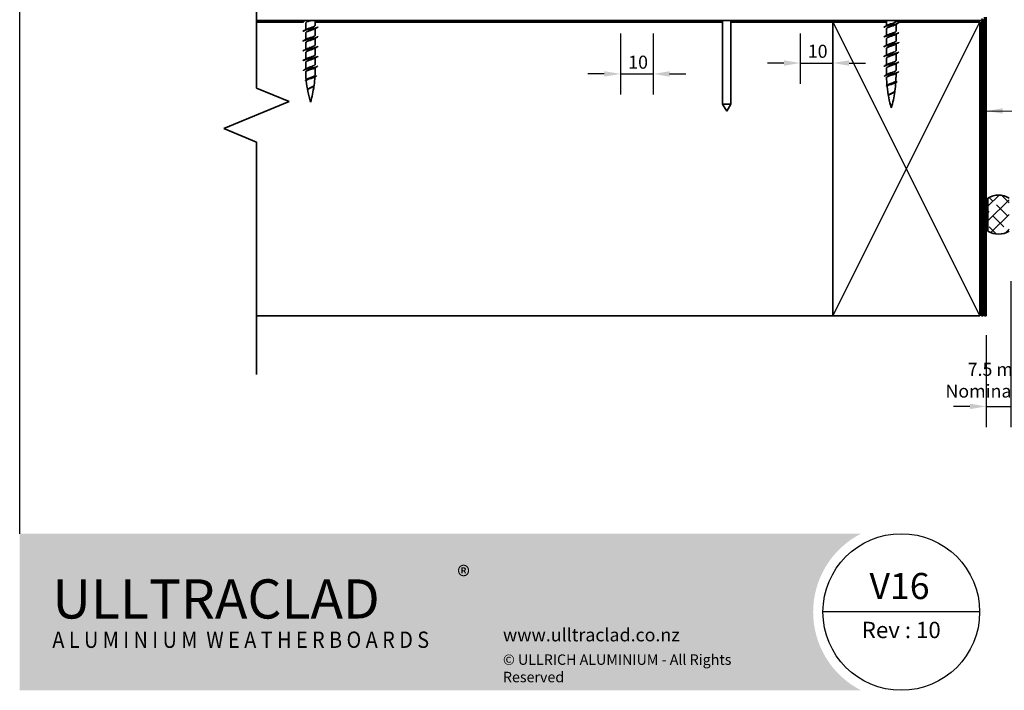
# Model space of a CAD drawing. Units: millimetres. Extents: x 14 to 580, y 14 to 406.
# Drawn here: x 14 to 316, y 14 to 220 of the extents above; entities that cross this region are included whole.
import ezdxf

# ---------------------------------------------------------------- set-up
doc = ezdxf.new("R2010")
doc.units = ezdxf.units.MM
doc.header["$LTSCALE"] = 2
for name, color, linetype, lineweight in [('Border (ISO)', 7, 'Continuous', 70), ('Dimension (ISO)', 7, 'Continuous', 25), ('Hatch (ISO)', 8, 'Continuous', 18), ('Sketch Geometry (ISO)', 8, 'Continuous', 25), ('Symbol (ISO)', 7, 'Continuous', 25), ('Title (ISO)', 7, 'Continuous', 50), ('Visible (ISO)', 8, 'Continuous', 35)]:
    doc.layers.add(name, color=color, linetype=linetype, lineweight=lineweight)
doc.styles.add('Note Text (ISO)', font='arial.ttf')
doc.styles.add('Text Style48', font='arial.ttf')
doc.styles.add('Text Style53', font='arialbd.ttf')
doc.styles.add('Text Style56', font='arialbd.ttf')
doc.styles.add('Text Style57', font='arialbd.ttf')
doc.dimstyles.new('Default (ISO)', dxfattribs={"dimscale": 2, "dimtxt": 2, "dimasz": 2.5, "dimexe": 3.175, "dimexo": 3, "dimgap": 0.762, "dimtad": 1, "dimdec": 0, "dimrnd": 1e-08, "dimzin": 0, "dimdsep": 46, "dimtxsty": 'Note Text (ISO)', "dimcen": 0.09, "dimdle": 10, "dimclrd": 256, "dimclre": 256, "dimclrt": 174, "dimazin": 0, "dimtfac": 1.7526, "dimtmove": 0, "dimatfit": 3, "dimfxl": 0, "dimtolj": 1, "dimtzin": 0, "dimlwd": -1, "dimlwe": -1, "dimarcsym": 0})
doc.dimstyles.new('Default - Method 1b (ISO)$7', dxfattribs={"dimscale": 2, "dimtxt": 2, "dimasz": 2.5, "dimexe": 3.175, "dimexo": 0, "dimgap": 0.762, "dimtad": 1, "dimtoh": 1, "dimrnd": 1e-08, "dimtxsty": 'Note Text (ISO)', "dimcen": 0.09, "dimdle": 10, "dimclrd": 8, "dimclre": 256, "dimclrt": 174, "dimazin": 2, "dimtfac": 1.75, "dimtmove": 0, "dimatfit": 3, "dimfxl": 0, "dimtolj": 1, "dimlwd": -1, "dimlwe": -1, "dimarcsym": 0})

# ---------------------------------------------------------------- blocks, each defined once
blk = doc.blocks.new('Title Blocks ULLTRACLAD TITLE BLOCK')
at = {"layer": 'Title (ISO)', "color": 7, "insert": (138.4, 17.51), "char_height": 2.5, "attachment_point": 2, "style": 'Note Text (ISO)'}
blk.add_mtext('\\fArial|b0|i0;\\H2.5000;Rev : 10', dxfattribs=at)
at = {"layer": 'Title (ISO)', "color": 174}
for tag, p, height, style in [('DESCRIPTION_001', (155.06, 25.45), 3.5, 'Text Style56'), ('Board_Number_001', (155.07, 21), 3, 'Text Style48')]:
    blk.add_attdef(tag, p, '', height=height, dxfattribs=dict(at, style=style))
at = {"layer": 'Title (ISO)', "color": 1}
for tag, p, height, style in [('<Sheet_Name>_001', (133.53, 21), 4, 'Text Style57'), ('Board_Name_001', (173.22, 20.96), 3, 'Text Style48'), ('Board_Orientation_001', (155.4, 14.97), 2.5, 'Text Style53')]:
    blk.add_attdef(tag, p, '', height=height, dxfattribs=dict(at, style=style))
blk = doc.blocks.new('*D6')
at = {"layer": 'Defpoints', "color": 0}
for p in [(317.53, 145.4), (310.03, 128.8), (317.53, 101.01)]:
    blk.add_point(p, dxfattribs=at)
at = {"layer": 'Dimension (ISO)'}
for p, q in [((317.53, 139.4), (317.53, 94.66)), ((310.03, 122.8), (310.03, 94.66)), ((305.03, 101.01), (300.03, 101.01)), ((310.03, 101.01), (317.53, 101.01)), ((322.53, 101.01), (327.53, 101.01))]:
    blk.add_line(p, q, dxfattribs=at)
for points in [[(305.03, 101.85), (305.03, 100.18), (310.03, 101.01)], [(322.53, 101.85), (322.53, 100.18), (317.53, 101.01)]]:
    blk.add_solid(points, dxfattribs=at)
at = {"layer": 'Dimension (ISO)', "color": 174, "insert": (313.78, 114.38), "char_height": 4, "attachment_point": 2, "style": 'Note Text (ISO)'}
blk.add_mtext('\\A1;\\fArial|b0|i0;\\H4.0000;7.5 mm\\P\\fArial|b0|i0;\\H4.0000;Nominal gap', dxfattribs=at)
blk = doc.blocks.new('Borders UC Border')
at = {"layer": 'Hatch (ISO)'}
h = blk.add_hatch(color=159, dxfattribs=at)
edge = h.paths.add_edge_path()
edge.add_line((7, 31), (135.82, 31))
edge.add_arc((142, 19), 13.5, 117.266, 242.734)
edge.add_line((135.82, 7), (7, 7))
edge.add_line((7, 7), (7, 31))
at = {"layer": 'Border (ISO)', "lineweight": 25}
for p, q in [((7, 31), (7, 203)), ((154, 19), (130, 19))]:
    blk.add_line(p, q, dxfattribs=at)
blk.add_circle((142, 19), 12, dxfattribs=at)
at = {"layer": 'Title (ISO)', "color": 7, "insert": (74, 26), "char_height": 3, "attachment_point": 1, "style": 'Note Text (ISO)'}
blk.add_mtext('\\fArial|b0|i0;\\H3.0000;®', dxfattribs=at)
at = {"layer": 'Title (ISO)', "color": 7, "attachment_point": 1, "style": 'Note Text (ISO)'}
for s, insert, char_height, width in [('\\fGill Sans Extra Bold|b0|i0;\\H6.0000;ULLTRA\\fGill Sans|b0|i0;\\H6.0000;CLAD', (12, 24), 6, 61.5176), ('\\fGill Sans|b0|i0;\\H2.0000;www.ulltraclad.co.nz', (81, 16.5), 2, 23.1781), ('\\fGill_Sans-Bold|b0|i0;\\W0.89;\\H2.5000;A L U M I N I U M  W E A T H E R B O A R D S', (12, 16), 2.5, 60.9782), ('\\fGill Sans|b0|i0;\\H1.6000;© ULLRICH ALUMINIUM - All Rights Reserved', (81, 12.5), 1.6, 43.9349)]:
    blk.add_mtext(s, dxfattribs=dict(at, insert=insert, char_height=char_height, width=width))
blk = doc.blocks.new('*D10')
at = {"layer": 'Defpoints', "color": 0}
for p in [(198.03, 221.3), (208.03, 221.3), (208.03, 202.92)]:
    blk.add_point(p, dxfattribs=at)
at = {"layer": 'Dimension (ISO)'}
for p, q in [((198.03, 215.3), (198.03, 196.57)), ((208.03, 215.3), (208.03, 196.57)), ((193.03, 202.92), (188.03, 202.92)), ((198.03, 202.92), (208.03, 202.92)), ((213.03, 202.92), (218.03, 202.92))]:
    blk.add_line(p, q, dxfattribs=at)
for points in [[(193.03, 203.75), (193.03, 202.09), (198.03, 202.92)], [(213.03, 203.75), (213.03, 202.09), (208.03, 202.92)]]:
    blk.add_solid(points, dxfattribs=at)
at = {"layer": 'Dimension (ISO)', "color": 174, "insert": (200.36, 208.53), "char_height": 4, "attachment_point": 1, "style": 'Note Text (ISO)'}
blk.add_mtext('\\A1;10', dxfattribs=at)
blk = doc.blocks.new('*D11')
at = {"layer": 'Defpoints', "color": 0}
for p in [(253.03, 221.3), (263.03, 221.3), (263.03, 206.26)]:
    blk.add_point(p, dxfattribs=at)
at = {"layer": 'Dimension (ISO)'}
for p, q in [((253.03, 215.3), (253.03, 199.91)), ((263.03, 215.3), (263.03, 199.91)), ((248.03, 206.26), (243.03, 206.26)), ((253.03, 206.26), (263.03, 206.26)), ((268.03, 206.26), (273.03, 206.26))]:
    blk.add_line(p, q, dxfattribs=at)
for points in [[(248.03, 207.09), (248.03, 205.42), (253.03, 206.26)], [(268.03, 207.09), (268.03, 205.42), (263.03, 206.26)]]:
    blk.add_solid(points, dxfattribs=at)
at = {"layer": 'Dimension (ISO)', "color": 174, "insert": (255.36, 211.86), "char_height": 4, "attachment_point": 1, "style": 'Note Text (ISO)'}
blk.add_mtext('\\A1;10', dxfattribs=at)

msp = doc.modelspace()

# ---------------------------------------------------------------- hatches: boundary and pattern name
at = {"layer": 'Hatch (ISO)'}
h = msp.add_hatch(dxfattribs=at)
h.set_pattern_fill('CUST17', color=256, scale=25.4, style=0, pattern_type=2)
h.set_pattern_definition([(45, (0, 0), (-2.245064, 2.245064), []), (135, (0, 0), (-5.61266, 1.122532), [4.7625, -1.5875])])
edge = h.paths.add_edge_path()
edge.add_line((310.53, 164.84), (310.53, 154.76))
edge.add_arc((313.78, 159.8), 6, 237.2028, 302.7972)
edge.add_line((317.03, 154.76), (317.03, 164.84))
edge.add_arc((313.78, 159.8), 6, 57.2028, 122.7972)

# ---------------------------------------------------------------- linework, layer by layer
at = {"layer": 'Sketch Geometry (ISO)', "color": 7, "lineweight": 35}
for p, q in [((86.57, 198.6), (86.57, 275.55)), ((96.57, 194.46), (86.57, 198.6)), ((76.57, 186.17), (96.57, 194.46)), ((86.57, 182.03), (76.57, 186.17)), ((86.57, 110.8), (86.57, 182.03))]:
    msp.add_line(p, q, dxfattribs=at)
at = {"layer": 'Sketch Geometry (ISO)'}
for p, q in [((263.03, 128.8), (308.03, 218.8)), ((263.03, 218.8), (308.03, 128.8))]:
    msp.add_line(p, q, dxfattribs=at)
at = {"layer": 'Visible (ISO)', "color": 5}
for p, q in [((309.53, 220.3), (309.53, 128.8)), ((310.03, 128.8), (310.03, 220.3)), ((309.53, 128.8), (310.03, 128.8))]:
    msp.add_line(p, q, dxfattribs=at)
at = {"layer": 'Visible (ISO)', "color": 3}
for p, q in [((86.57, 219.3), (308.53, 219.3)), ((308.53, 219.3), (308.53, 128.8)), ((309.03, 128.8), (309.03, 219.3)), ((308.53, 128.8), (309.03, 128.8))]:
    msp.add_line(p, q, dxfattribs=at)
at = {"layer": 'Visible (ISO)'}
for p, q in [((100.95, 218.8), (86.57, 218.8)), ((101.59, 216.44), (101.59, 218.5)), ((104.49, 217.8), (104.49, 219.3)), ((229.28, 218.8), (104.49, 218.8)), ((229.28, 193.66), (229.28, 219.3)), ((231.78, 193.66), (231.78, 219.3)), ((263.03, 218.8), (231.78, 218.8)), ((279.48, 218.8), (263.03, 218.8)), ((263.03, 218.8), (263.03, 128.8)), ((263.03, 128.8), (263.03, 218.8)), ((279.48, 217.69), (279.48, 219.3)), ((282.38, 219.05), (282.38, 219.3)), ((282.38, 216.05), (282.38, 218.11)), ((308.03, 218.8), (282.91, 218.8)), ((308.03, 128.8), (308.03, 218.8)), ((101.59, 213.44), (101.59, 215.5)), ((104.49, 214.8), (104.49, 216.86)), ((279.48, 214.69), (279.48, 216.75)), ((282.38, 213.05), (282.38, 215.11)), ((101.59, 210.44), (101.59, 212.5)), ((104.49, 211.8), (104.49, 213.86)), ((279.48, 211.69), (279.48, 213.75)), ((282.38, 210.05), (282.38, 212.11)), ((101.59, 207.44), (101.59, 209.5)), ((104.49, 208.8), (104.49, 210.86)), ((279.48, 208.69), (279.48, 210.75)), ((282.38, 207.05), (282.38, 209.11)), ((101.59, 204.4), (101.59, 206.5)), ((104.49, 205.8), (104.49, 207.86)), ((279.48, 205.69), (279.48, 207.75)), ((282.38, 204.05), (282.38, 206.11)), ((103.04, 204.65), (103.04, 205.05)), ((103.04, 204.25), (103.04, 204.65)), ((104.49, 204.25), (104.49, 204.86)), ((279.48, 202.65), (279.48, 204.75)), ((280.93, 202.9), (280.93, 203.3)), ((280.93, 202.5), (280.93, 202.9)), ((282.38, 202.5), (282.38, 203.11)), ((102.42, 198.31), (102.43, 198.32)), ((280.31, 196.56), (280.32, 196.57)), ((231.78, 193.66), (229.28, 193.66)), ((230.53, 191.5), (229.28, 193.66)), ((230.53, 191.5), (231.78, 193.66)), ((310.53, 164.84), (310.53, 154.76)), ((86.57, 128.8), (263.03, 128.8)), ((263.03, 128.8), (308.03, 128.8))]:
    msp.add_line(p, q, dxfattribs=at)
at = {"layer": 'Visible (ISO)', "color": 3}
for radius in [0.501, 0.001]:
    msp.add_arc((308.53, 219.3), radius, 0, 90, dxfattribs=at)
at = {"layer": 'Visible (ISO)'}
for centre, radius, start, end in [((136.8, 204.25), 35.21, 181.1035, 185.0163), ((69.28, 204.25), 35.21, 352.1327, 356.4483), ((69.28, 204.25), 35.21, 357.3029, 0), ((247.17, 202.5), 35.21, 357.3029, 0), ((136.8, 204.25), 35.21, 185.6314, 196.5008), ((69.28, 204.25), 35.21, 343.4992, 351.8302), ((314.69, 202.5), 35.21, 181.1035, 185.0163), ((314.69, 202.5), 35.21, 185.6314, 196.5008), ((247.17, 202.5), 35.21, 352.1327, 356.4483), ((247.17, 202.5), 35.21, 343.4992, 351.8302), ((313.78, 159.8), 6, 57.2028, 122.7972), ((313.78, 159.8), 6, 237.2028, 302.7972)]:
    msp.add_arc(centre, radius, start, end, dxfattribs=at)
for points, knots in [([(101.51, 219.3), (101.31, 219.24), (101.14, 219.19), (101.01, 219.14), (100.76, 219.02), (100.69, 218.91), (100.8, 218.8)], [13.299409, 13.299409, 13.299409, 13.299409, 13.644273, 13.644273, 13.644273, 14.346606, 14.346606, 14.346606, 14.346606]), ([(105.34, 217.4), (105.33, 217.25), (105, 217.11), (104.45, 216.96), (103.76, 216.78), (102.75, 216.6), (101.98, 216.42), (101.24, 216.25), (100.74, 216.07), (100.74, 215.9)], [17.27876, 17.27876, 17.27876, 17.27876, 18.192364, 18.192364, 18.192364, 19.329386, 19.329386, 19.329386, 20.420352, 20.420352, 20.420352, 20.420352]), ([(103.19, 219.3), (103.05, 219.25), (102.9, 219.2), (102.76, 219.16), (102.16, 218.95), (101.66, 218.75), (101.6, 218.55), (101.59, 218.53), (101.59, 218.52), (101.59, 218.5)], [12.461651, 12.461651, 12.461651, 12.461651, 12.760248, 12.760248, 12.760248, 14.036272, 14.036272, 14.036272, 14.137167, 14.137167, 14.137167, 14.137167]), ([(101.85, 216.59), (101.87, 216.6), (101.89, 216.61), (101.92, 216.63), (102.3, 216.83), (103.02, 217.03), (103.59, 217.23), (104.12, 217.42), (104.49, 217.61), (104.49, 217.8)], [-19.809806, -19.809806, -19.809806, -19.809806, -19.737827, -19.737827, -19.737827, -18.461802, -18.461802, -18.461802, -17.27876, -17.27876, -17.27876, -17.27876]), ([(283.22, 218.65), (283.23, 218.59), (283.18, 218.53), (283.07, 218.47), (282.75, 218.29), (281.94, 218.11), (281.07, 217.93), (280.2, 217.75), (279.32, 217.57), (278.91, 217.39), (278.73, 217.31), (278.64, 217.23), (278.64, 217.15)], [10.995574, 10.995574, 10.995574, 10.995574, 11.370227, 11.370227, 11.370227, 12.50725, 12.50725, 12.50725, 13.644273, 13.644273, 13.644273, 14.137167, 14.137167, 14.137167, 14.137167]), ([(282.12, 217.96), (281.8, 217.77), (281.2, 217.59), (280.65, 217.41), (280.05, 217.2), (279.55, 217), (279.49, 216.8), (279.48, 216.78), (279.48, 216.77), (279.48, 216.75)], [11.606121, 11.606121, 11.606121, 11.606121, 12.760248, 12.760248, 12.760248, 14.036272, 14.036272, 14.036272, 14.137167, 14.137167, 14.137167, 14.137167]), ([(279.75, 217.84), (279.79, 217.87), (279.84, 217.89), (279.9, 217.92), (280.33, 218.12), (281.06, 218.33), (281.61, 218.53), (282.07, 218.7), (282.37, 218.88), (282.38, 219.05)], [-13.52662, -13.52662, -13.52662, -13.52662, -13.357703, -13.357703, -13.357703, -12.081678, -12.081678, -12.081678, -10.995574, -10.995574, -10.995574, -10.995574]), ([(105.33, 214.4), (105.34, 214.35), (105.3, 214.3), (105.23, 214.25), (104.96, 214.07), (104.18, 213.89), (103.31, 213.71), (102.45, 213.53), (101.54, 213.34), (101.08, 213.16), (100.86, 213.08), (100.75, 212.99), (100.75, 212.9)], [23.561945, 23.561945, 23.561945, 23.561945, 23.877477, 23.877477, 23.877477, 25.0145, 25.0145, 25.0145, 26.151523, 26.151523, 26.151523, 26.703538, 26.703538, 26.703538, 26.703538]), ([(104.23, 216.71), (103.88, 216.51), (103.2, 216.31), (102.62, 216.11), (102.03, 215.91), (101.59, 215.7), (101.59, 215.5), (101.59, 215.5), (101.59, 215.5), (101.59, 215.5)], [17.889306, 17.889306, 17.889306, 17.889306, 19.140371, 19.140371, 19.140371, 20.416396, 20.416396, 20.416396, 20.420352, 20.420352, 20.420352, 20.420352]), ([(101.85, 213.59), (102.2, 213.79), (102.88, 213.99), (103.46, 214.19), (104.05, 214.39), (104.49, 214.59), (104.49, 214.8), (104.49, 214.8), (104.49, 214.8), (104.49, 214.8)], [-26.092991, -26.092991, -26.092991, -26.092991, -24.841926, -24.841926, -24.841926, -23.565901, -23.565901, -23.565901, -23.561945, -23.561945, -23.561945, -23.561945]), ([(283.23, 215.65), (283.22, 215.5), (282.89, 215.36), (282.34, 215.21), (281.65, 215.03), (280.64, 214.85), (279.87, 214.67), (279.13, 214.5), (278.64, 214.32), (278.63, 214.15)], [17.27876, 17.27876, 17.27876, 17.27876, 18.192364, 18.192364, 18.192364, 19.329386, 19.329386, 19.329386, 20.420352, 20.420352, 20.420352, 20.420352]), ([(282.12, 214.96), (281.77, 214.76), (281.1, 214.56), (280.52, 214.36), (279.93, 214.16), (279.48, 213.95), (279.48, 213.75), (279.48, 213.75), (279.48, 213.75), (279.48, 213.75)], [17.889306, 17.889306, 17.889306, 17.889306, 19.140371, 19.140371, 19.140371, 20.416396, 20.416396, 20.416396, 20.420352, 20.420352, 20.420352, 20.420352]), ([(279.74, 214.84), (279.76, 214.85), (279.78, 214.86), (279.81, 214.88), (280.2, 215.08), (280.91, 215.28), (281.48, 215.48), (282.01, 215.67), (282.38, 215.86), (282.38, 216.05)], [-19.809806, -19.809806, -19.809806, -19.809806, -19.737827, -19.737827, -19.737827, -18.461802, -18.461802, -18.461802, -17.27876, -17.27876, -17.27876, -17.27876]), ([(105.34, 211.4), (105.33, 211.26), (105.05, 211.13), (104.55, 210.99), (103.89, 210.81), (102.9, 210.63), (102.1, 210.45), (101.31, 210.27), (100.75, 210.09), (100.74, 209.91), (100.74, 209.9), (100.74, 209.9), (100.74, 209.9)], [29.84513, 29.84513, 29.84513, 29.84513, 30.699614, 30.699614, 30.699614, 31.836636, 31.836636, 31.836636, 32.973659, 32.973659, 32.973659, 32.986723, 32.986723, 32.986723, 32.986723]), ([(104.23, 213.71), (104.21, 213.7), (104.19, 213.69), (104.17, 213.67), (103.78, 213.47), (103.06, 213.27), (102.49, 213.06), (101.96, 212.88), (101.6, 212.69), (101.59, 212.5)], [24.172492, 24.172492, 24.172492, 24.172492, 24.244471, 24.244471, 24.244471, 25.520495, 25.520495, 25.520495, 26.703538, 26.703538, 26.703538, 26.703538]), ([(101.85, 210.59), (102.18, 210.77), (102.77, 210.96), (103.32, 211.14), (103.93, 211.35), (104.42, 211.55), (104.48, 211.75), (104.49, 211.77), (104.49, 211.78), (104.49, 211.8)], [-32.376176, -32.376176, -32.376176, -32.376176, -31.222049, -31.222049, -31.222049, -29.946025, -29.946025, -29.946025, -29.84513, -29.84513, -29.84513, -29.84513]), ([(283.23, 212.65), (283.23, 212.6), (283.19, 212.55), (283.12, 212.5), (282.85, 212.32), (282.07, 212.14), (281.2, 211.96), (280.34, 211.78), (279.43, 211.59), (278.97, 211.41), (278.75, 211.33), (278.64, 211.24), (278.64, 211.15)], [23.561945, 23.561945, 23.561945, 23.561945, 23.877477, 23.877477, 23.877477, 25.0145, 25.0145, 25.0145, 26.151523, 26.151523, 26.151523, 26.703538, 26.703538, 26.703538, 26.703538]), ([(282.12, 211.96), (282.1, 211.95), (282.08, 211.94), (282.06, 211.92), (281.67, 211.72), (280.95, 211.52), (280.38, 211.31), (279.85, 211.13), (279.49, 210.94), (279.48, 210.75)], [24.172492, 24.172492, 24.172492, 24.172492, 24.244471, 24.244471, 24.244471, 25.520495, 25.520495, 25.520495, 26.703538, 26.703538, 26.703538, 26.703538]), ([(279.74, 211.84), (280.09, 212.04), (280.77, 212.24), (281.35, 212.44), (281.94, 212.64), (282.38, 212.84), (282.38, 213.05), (282.38, 213.05), (282.38, 213.05), (282.38, 213.05)], [-26.092991, -26.092991, -26.092991, -26.092991, -24.841926, -24.841926, -24.841926, -23.565901, -23.565901, -23.565901, -23.561945, -23.561945, -23.561945, -23.561945]), ([(105.34, 208.4), (105.34, 208.36), (105.32, 208.32), (105.27, 208.28), (105.04, 208.1), (104.3, 207.92), (103.45, 207.73), (102.59, 207.55), (101.66, 207.37), (101.16, 207.19), (100.89, 207.09), (100.75, 207), (100.75, 206.9)], [36.128316, 36.128316, 36.128316, 36.128316, 36.384727, 36.384727, 36.384727, 37.52175, 37.52175, 37.52175, 38.658773, 38.658773, 38.658773, 39.269908, 39.269908, 39.269908, 39.269908]), ([(104.23, 210.71), (104.18, 210.68), (104.13, 210.65), (104.07, 210.63), (103.64, 210.42), (102.91, 210.22), (102.37, 210.02), (101.9, 209.85), (101.6, 209.67), (101.59, 209.5)], [30.455677, 30.455677, 30.455677, 30.455677, 30.624594, 30.624594, 30.624594, 31.900619, 31.900619, 31.900619, 32.986723, 32.986723, 32.986723, 32.986723]), ([(101.85, 207.59), (102.15, 207.76), (102.67, 207.93), (103.18, 208.1), (103.79, 208.3), (104.34, 208.5), (104.46, 208.71), (104.48, 208.74), (104.49, 208.77), (104.49, 208.8)], [-38.659361, -38.659361, -38.659361, -38.659361, -37.602173, -37.602173, -37.602173, -36.326149, -36.326149, -36.326149, -36.128316, -36.128316, -36.128316, -36.128316]), ([(283.23, 209.65), (283.22, 209.51), (282.94, 209.38), (282.44, 209.24), (281.78, 209.06), (280.79, 208.88), (279.99, 208.7), (279.2, 208.52), (278.64, 208.34), (278.63, 208.16), (278.63, 208.15), (278.63, 208.15), (278.63, 208.15)], [29.84513, 29.84513, 29.84513, 29.84513, 30.699614, 30.699614, 30.699614, 31.836636, 31.836636, 31.836636, 32.973659, 32.973659, 32.973659, 32.986723, 32.986723, 32.986723, 32.986723]), ([(282.12, 208.96), (282.07, 208.93), (282.02, 208.9), (281.96, 208.88), (281.53, 208.67), (280.8, 208.47), (280.26, 208.27), (279.79, 208.1), (279.49, 207.92), (279.48, 207.75)], [30.455677, 30.455677, 30.455677, 30.455677, 30.624594, 30.624594, 30.624594, 31.900619, 31.900619, 31.900619, 32.986723, 32.986723, 32.986723, 32.986723]), ([(279.74, 208.84), (280.07, 209.02), (280.66, 209.21), (281.21, 209.39), (281.82, 209.6), (282.31, 209.8), (282.37, 210), (282.38, 210.02), (282.38, 210.03), (282.38, 210.05)], [-32.376176, -32.376176, -32.376176, -32.376176, -31.222049, -31.222049, -31.222049, -29.946025, -29.946025, -29.946025, -29.84513, -29.84513, -29.84513, -29.84513]), ([(104.22, 207.71), (104.15, 207.67), (104.07, 207.62), (103.97, 207.58), (103.49, 207.38), (102.76, 207.18), (102.24, 206.97), (101.84, 206.81), (101.6, 206.66), (101.6, 206.5)], [36.738862, 36.738862, 36.738862, 36.738862, 37.004718, 37.004718, 37.004718, 38.280743, 38.280743, 38.280743, 39.269908, 39.269908, 39.269908, 39.269908]), ([(103.04, 205.05), (103.66, 205.25), (104.25, 205.46), (104.43, 205.66), (104.47, 205.71), (104.49, 205.75), (104.49, 205.8)], [-43.982297, -43.982297, -43.982297, -43.982297, -42.706272, -42.706272, -42.706272, -42.411501, -42.411501, -42.411501, -42.411501]), ([(105.33, 205.4), (105.33, 205.27), (105.09, 205.15), (104.65, 205.02), (104.23, 204.9), (103.64, 204.77), (103.04, 204.65)], [42.411501, 42.411501, 42.411501, 42.411501, 43.206864, 43.206864, 43.206864, 43.982297, 43.982297, 43.982297, 43.982297]), ([(283.23, 206.65), (283.23, 206.61), (283.21, 206.57), (283.16, 206.53), (282.94, 206.35), (282.2, 206.17), (281.34, 205.98), (280.48, 205.8), (279.55, 205.62), (279.05, 205.44), (278.78, 205.34), (278.64, 205.25), (278.64, 205.15)], [36.128316, 36.128316, 36.128316, 36.128316, 36.384727, 36.384727, 36.384727, 37.52175, 37.52175, 37.52175, 38.658773, 38.658773, 38.658773, 39.269908, 39.269908, 39.269908, 39.269908]), ([(282.12, 205.96), (282.04, 205.92), (281.96, 205.87), (281.86, 205.83), (281.39, 205.63), (280.65, 205.43), (280.14, 205.22), (279.74, 205.06), (279.49, 204.91), (279.49, 204.75)], [36.738862, 36.738862, 36.738862, 36.738862, 37.004718, 37.004718, 37.004718, 38.280743, 38.280743, 38.280743, 39.269908, 39.269908, 39.269908, 39.269908]), ([(279.75, 205.84), (280.04, 206.01), (280.56, 206.18), (281.07, 206.35), (281.69, 206.55), (282.23, 206.75), (282.35, 206.96), (282.37, 206.99), (282.38, 207.02), (282.38, 207.05)], [-38.659361, -38.659361, -38.659361, -38.659361, -37.602173, -37.602173, -37.602173, -36.326149, -36.326149, -36.326149, -36.128316, -36.128316, -36.128316, -36.128316]), ([(103.04, 204.65), (102.16, 204.47), (101.36, 204.29), (101.05, 204.1), (100.94, 204.04), (100.89, 203.97), (100.91, 203.9)], [0, 0, 0, 0, 1.142577, 1.142577, 1.142577, 1.570796, 1.570796, 1.570796, 1.570796]), ([(104.86, 202.4), (104.82, 202.24), (104.47, 202.08), (103.97, 201.92), (103.4, 201.74), (102.66, 201.56), (102.17, 201.38), (101.74, 201.22), (101.51, 201.06), (101.54, 200.9)], [4.712389, 4.712389, 4.712389, 4.712389, 5.712887, 5.712887, 5.712887, 6.855464, 6.855464, 6.855464, 7.853982, 7.853982, 7.853982, 7.853982]), ([(103.04, 204.25), (102.84, 204.19), (102.65, 204.13), (102.28, 204.02), (102.12, 203.96), (101.85, 203.84), (101.75, 203.78), (101.62, 203.67), (101.6, 203.62), (101.6, 203.57)], [0, 0, 0, 0, 0.061899, 0.061899, 0.123796, 0.123796, 0.1856605, 0.1856605, 0.2381665, 0.2381665, 0.2381665, 0.2381665]), ([(101.89, 204.57), (101.96, 204.61), (102.03, 204.65), (102.24, 204.75), (102.39, 204.81), (102.71, 204.93), (102.87, 204.99), (103.04, 205.05)], [0.0941528, 0.0941528, 0.0941528, 0.0941528, 0.1282034, 0.1282034, 0.1819138, 0.1819138, 0.2356241, 0.2356241, 0.2356241, 0.2356241]), ([(102.02, 201.35), (102.07, 201.38), (102.12, 201.4), (102.31, 201.5), (102.47, 201.57), (102.82, 201.71), (103.01, 201.78), (103.38, 201.92), (103.56, 201.99), (103.89, 202.13), (104.04, 202.19), (104.27, 202.33), (104.36, 202.4), (104.44, 202.51), (104.45, 202.55), (104.45, 202.59)], [0.8131734, 0.8131734, 0.8131734, 0.8131734, 0.8370686, 0.8370686, 0.8956369, 0.8956369, 0.954736, 0.954736, 1.0143289, 1.0143289, 1.0743781, 1.0743781, 1.1348455, 1.1348455, 1.1698874, 1.1698874, 1.1698874, 1.1698874]), ([(104.22, 204.71), (104.12, 204.65), (104, 204.59), (103.86, 204.53), (103.62, 204.44), (103.33, 204.34), (103.04, 204.25)], [43.0220475, 43.0220475, 43.0220475, 43.0220475, 43.3848421, 43.3848421, 43.3848421, 43.9822972, 43.9822972, 43.9822972, 43.9822972]), ([(280.93, 202.9), (280.06, 202.72), (279.26, 202.54), (278.94, 202.35), (278.83, 202.29), (278.78, 202.22), (278.8, 202.15)], [0, 0, 0, 0, 1.142577, 1.142577, 1.142577, 1.570796, 1.570796, 1.570796, 1.570796]), ([(280.93, 202.5), (280.73, 202.44), (280.54, 202.38), (280.18, 202.27), (280.01, 202.21), (279.74, 202.09), (279.64, 202.03), (279.52, 201.92), (279.49, 201.87), (279.49, 201.82)], [0, 0, 0, 0, 0.061899, 0.061899, 0.123796, 0.123796, 0.1856605, 0.1856605, 0.2381665, 0.2381665, 0.2381665, 0.2381665]), ([(279.78, 202.82), (279.85, 202.86), (279.92, 202.9), (280.13, 203), (280.28, 203.06), (280.6, 203.18), (280.76, 203.24), (280.93, 203.3)], [0.0941528, 0.0941528, 0.0941528, 0.0941528, 0.1282034, 0.1282034, 0.1819138, 0.1819138, 0.2356241, 0.2356241, 0.2356241, 0.2356241]), ([(280.93, 203.3), (281.55, 203.5), (282.14, 203.71), (282.32, 203.91), (282.36, 203.96), (282.38, 204), (282.38, 204.05)], [-43.982297, -43.982297, -43.982297, -43.982297, -42.706272, -42.706272, -42.706272, -42.411501, -42.411501, -42.411501, -42.411501]), ([(283.22, 203.65), (283.22, 203.52), (282.98, 203.4), (282.54, 203.27), (282.12, 203.15), (281.53, 203.02), (280.93, 202.9)], [42.411501, 42.411501, 42.411501, 42.411501, 43.206864, 43.206864, 43.206864, 43.982297, 43.982297, 43.982297, 43.982297]), ([(282.11, 202.96), (282.02, 202.9), (281.89, 202.84), (281.75, 202.78), (281.51, 202.69), (281.22, 202.59), (280.93, 202.5)], [43.0220475, 43.0220475, 43.0220475, 43.0220475, 43.3848421, 43.3848421, 43.3848421, 43.9822972, 43.9822972, 43.9822972, 43.9822972]), ([(104.19, 201.94), (104.18, 201.93), (104.17, 201.93), (104.06, 201.87), (103.92, 201.81), (103.59, 201.68), (103.42, 201.62), (103.05, 201.5), (102.86, 201.44), (102.51, 201.32), (102.35, 201.26), (102.07, 201.13), (101.96, 201.07), (101.81, 200.95), (101.76, 200.88), (101.76, 200.81), (101.76, 200.8), (101.76, 200.79)], [0.7927414, 0.7927414, 0.7927414, 0.7927414, 0.7955924, 0.7955924, 0.8550049, 0.8550049, 0.9139977, 0.9139977, 0.9725371, 0.9725371, 1.0305887, 1.0305887, 1.0881183, 1.0881183, 1.1450912, 1.1450912, 1.1532747, 1.1532747, 1.1532747, 1.1532747]), ([(104.22, 199.4), (104.21, 199.33), (104.16, 199.26), (104.08, 199.19), (103.86, 199.01), (103.43, 198.83), (103.04, 198.65), (102.67, 198.47), (102.35, 198.3), (102.23, 198.13)], [10.995574, 10.995574, 10.995574, 10.995574, 11.425773, 11.425773, 11.425773, 12.568351, 12.568351, 12.568351, 13.662234, 13.662234, 13.662234, 13.662234]), ([(103.85, 199.04), (103.78, 199), (103.7, 198.95), (103.49, 198.85), (103.35, 198.78), (103.06, 198.65), (102.92, 198.58), (102.66, 198.45), (102.54, 198.39), (102.35, 198.26), (102.28, 198.19), (102.23, 198.13)], [1.6445485, 1.6445485, 1.6445485, 1.6445485, 1.6764482, 1.6764482, 1.7249697, 1.7249697, 1.7725149, 1.7725149, 1.8172343, 1.8172343, 1.8614863, 1.8614863, 1.8614863, 1.8614863]), ([(102.43, 198.32), (102.44, 198.32), (102.45, 198.33), (102.56, 198.41), (102.68, 198.48), (102.94, 198.61), (103.09, 198.68), (103.38, 198.82), (103.52, 198.89), (103.77, 199.03), (103.88, 199.1), (104.06, 199.23), (104.12, 199.3), (104.15, 199.39), (104.16, 199.41), (104.16, 199.43)], [0.0414787, 0.0414787, 0.0414787, 0.0414787, 0.0455709, 0.0455709, 0.0921658, 0.0921658, 0.1397631, 0.1397631, 0.1883388, 0.1883388, 0.2378672, 0.2378672, 0.2883213, 0.2883213, 0.302942, 0.302942, 0.302942, 0.302942]), ([(282.75, 200.65), (282.71, 200.49), (282.36, 200.33), (281.86, 200.17), (281.29, 199.99), (280.56, 199.81), (280.06, 199.63), (279.63, 199.47), (279.4, 199.31), (279.43, 199.15)], [4.712389, 4.712389, 4.712389, 4.712389, 5.712887, 5.712887, 5.712887, 6.855464, 6.855464, 6.855464, 7.853982, 7.853982, 7.853982, 7.853982]), ([(282.08, 200.19), (282.07, 200.18), (282.07, 200.18), (281.95, 200.12), (281.81, 200.06), (281.49, 199.93), (281.31, 199.87), (280.94, 199.75), (280.75, 199.69), (280.4, 199.57), (280.24, 199.51), (279.96, 199.38), (279.85, 199.32), (279.7, 199.2), (279.66, 199.13), (279.65, 199.06), (279.65, 199.05), (279.65, 199.04)], [0.7927414, 0.7927414, 0.7927414, 0.7927414, 0.7955924, 0.7955924, 0.8550049, 0.8550049, 0.9139977, 0.9139977, 0.9725371, 0.9725371, 1.0305887, 1.0305887, 1.0881183, 1.0881183, 1.1450912, 1.1450912, 1.1532747, 1.1532747, 1.1532747, 1.1532747]), ([(279.91, 199.6), (279.96, 199.63), (280.01, 199.65), (280.2, 199.75), (280.36, 199.82), (280.71, 199.96), (280.9, 200.03), (281.27, 200.17), (281.45, 200.24), (281.79, 200.38), (281.93, 200.44), (282.17, 200.58), (282.25, 200.65), (282.33, 200.76), (282.34, 200.8), (282.34, 200.84)], [0.8131734, 0.8131734, 0.8131734, 0.8131734, 0.8370686, 0.8370686, 0.8956369, 0.8956369, 0.954736, 0.954736, 1.0143289, 1.0143289, 1.0743781, 1.0743781, 1.1348455, 1.1348455, 1.1698874, 1.1698874, 1.1698874, 1.1698874]), ([(282.11, 197.65), (282.1, 197.58), (282.05, 197.51), (281.97, 197.44), (281.75, 197.26), (281.32, 197.08), (280.93, 196.9), (280.56, 196.72), (280.24, 196.55), (280.12, 196.38)], [10.995574, 10.995574, 10.995574, 10.995574, 11.425773, 11.425773, 11.425773, 12.568351, 12.568351, 12.568351, 13.662234, 13.662234, 13.662234, 13.662234]), ([(281.74, 197.29), (281.67, 197.25), (281.59, 197.2), (281.38, 197.1), (281.24, 197.03), (280.95, 196.9), (280.81, 196.83), (280.55, 196.7), (280.43, 196.64), (280.24, 196.51), (280.17, 196.44), (280.12, 196.38)], [1.6445485, 1.6445485, 1.6445485, 1.6445485, 1.6764482, 1.6764482, 1.7249697, 1.7249697, 1.7725149, 1.7725149, 1.8172343, 1.8172343, 1.8614863, 1.8614863, 1.8614863, 1.8614863]), ([(280.32, 196.57), (280.33, 196.57), (280.34, 196.58), (280.45, 196.66), (280.57, 196.73), (280.84, 196.86), (280.98, 196.93), (281.27, 197.07), (281.41, 197.14), (281.66, 197.28), (281.77, 197.35), (281.95, 197.48), (282.01, 197.55), (282.04, 197.64), (282.05, 197.66), (282.05, 197.68)], [0.0414787, 0.0414787, 0.0414787, 0.0414787, 0.0455709, 0.0455709, 0.0921658, 0.0921658, 0.1397631, 0.1397631, 0.1883388, 0.1883388, 0.2378672, 0.2378672, 0.2883213, 0.2883213, 0.302942, 0.302942, 0.302942, 0.302942])]:
    msp.add_open_spline(points, degree=3, knots=knots, dxfattribs=at)
for points in [[(100.94, 219.1), (101.07, 219.16), (101.19, 219.23), (101.32, 219.3)], [(105.15, 217.2), (104.84, 217.04), (104.53, 216.88), (104.23, 216.71)], [(278.83, 217.35), (279.14, 217.51), (279.44, 217.67), (279.74, 217.84)], [(283.04, 218.45), (282.73, 218.29), (282.42, 218.13), (282.12, 217.96)], [(282.38, 219.19), (282.6, 219.08), (282.82, 218.96), (283.04, 218.85)], [(283.03, 218.85), (283.06, 218.83), (283.09, 218.82), (283.11, 218.8)], [(100.94, 216.1), (101.25, 216.26), (101.55, 216.42), (101.85, 216.59)], [(105.15, 214.2), (104.84, 214.04), (104.53, 213.88), (104.23, 213.71)], [(278.83, 214.35), (279.14, 214.51), (279.44, 214.67), (279.74, 214.84)], [(283.04, 215.45), (282.73, 215.29), (282.42, 215.13), (282.12, 214.96)], [(100.94, 213.1), (101.25, 213.26), (101.55, 213.42), (101.85, 213.59)], [(105.15, 211.2), (104.84, 211.04), (104.53, 210.88), (104.23, 210.71)], [(278.83, 211.35), (279.14, 211.51), (279.44, 211.67), (279.74, 211.84)], [(283.04, 212.45), (282.73, 212.29), (282.42, 212.13), (282.12, 211.96)], [(100.94, 210.1), (101.25, 210.26), (101.55, 210.42), (101.85, 210.59)], [(105.15, 208.2), (104.84, 208.04), (104.53, 207.88), (104.23, 207.71)], [(278.83, 208.35), (279.14, 208.51), (279.44, 208.67), (279.74, 208.84)], [(283.04, 209.45), (282.73, 209.29), (282.42, 209.13), (282.12, 208.96)], [(100.94, 207.1), (101.25, 207.26), (101.55, 207.42), (101.85, 207.59)], [(105.15, 205.2), (104.84, 205.04), (104.53, 204.88), (104.23, 204.71)], [(278.83, 205.35), (279.14, 205.51), (279.44, 205.67), (279.74, 205.84)], [(283.04, 206.45), (282.73, 206.29), (282.42, 206.13), (282.12, 205.96)], [(101.09, 204.12), (101.36, 204.27), (101.63, 204.41), (101.89, 204.57)], [(104.62, 202.17), (104.47, 202.1), (104.33, 202.02), (104.19, 201.94)], [(278.98, 202.37), (279.25, 202.52), (279.52, 202.66), (279.78, 202.82)], [(283.04, 203.45), (282.73, 203.29), (282.42, 203.13), (282.12, 202.96)], [(101.77, 201.2), (101.85, 201.25), (101.94, 201.3), (102.02, 201.35)], [(103.9, 199.07), (103.88, 199.06), (103.86, 199.05), (103.85, 199.04)], [(279.66, 199.45), (279.74, 199.5), (279.83, 199.55), (279.91, 199.6)], [(282.51, 200.42), (282.36, 200.35), (282.22, 200.27), (282.08, 200.19)], [(281.79, 197.32), (281.77, 197.31), (281.76, 197.3), (281.74, 197.29)]]:
    msp.add_open_spline(points, degree=3, dxfattribs=at)

# ---------------------------------------------------------------- block references
at = {"xscale": 2, "yscale": 2, "zscale": 2}
msp.add_blockref('Borders UC Border', (0, 0), dxfattribs=at)
ref = msp.add_blockref('Title Blocks ULLTRACLAD TITLE BLOCK', (7.19, -0.03), dxfattribs=dict(xscale=2, yscale=2, zscale=2))
ref.add_attrib('<Sheet_Name>_001', 'V16', (274.26, 41.97), dxfattribs={"layer": 'Title (ISO)', "color": 1, "height": 8, "style": 'Text Style57'})

# ---------------------------------------------------------------- dimensions: what is measured, and where the dimension line sits
at = {"layer": 'Dimension (ISO)'}
for base, p1, p2, picture, middle in [((208.03, 202.92), (198.03, 221.3), (208.03, 221.3), '*D10', (203.03, 202.92)), ((263.03, 206.26), (253.03, 221.3), (263.03, 221.3), '*D11', (258.03, 206.26))]:
    dim = msp.add_linear_dim(base=base, p1=p1, p2=p2, angle=180, dimstyle='Default (ISO)', override={"dimgap": 0.762, "dimdec": 0, "dimtol": 0, "dimlim": 0, "dimtp": 0, "dimtm": 0, "dimtdec": 2, "dimtofl": 1, "dimatfit": 1}, dxfattribs=at)
    dim.commit()
    dim.dimension.update_dxf_attribs({"geometry": picture, "text_midpoint": middle, "dimtype": 160})
dim = msp.add_linear_dim(base=(317.53, 101.01), p1=(310.03, 128.8), p2=(317.53, 145.4), text='\\fArial|b0|i0;\\H4.0000;<> mm\\P\\fArial|b0|i0;\\H4.0000;Nominal gap', dimstyle='Default (ISO)', override={"dimgap": 0.762, "dimdec": 1, "dimtol": 0, "dimlim": 0, "dimtp": 0, "dimtm": 0, "dimtdec": 2, "dimtofl": 1, "dimatfit": 1, "dimtvp": -0.25}, dxfattribs=at)
dim.commit()
dim.dimension.update_dxf_attribs({"geometry": '*D6', "text_midpoint": (313.78, 101.01), "dimtype": 160})

# ---------------------------------------------------------------- leaders
at = {"layer": 'Symbol (ISO)', "color": 8, "annotation_type": 0, "has_hookline": 1, "hookline_direction": 0, "text_width": 73.42}
msp.add_leader([(310.03, 191.57), (341.41, 191.5)], dimstyle='Default - Method 1b (ISO)$7', override={"dimtad": 0}, dxfattribs=at)

doc.saveas('drawing.dxf')
